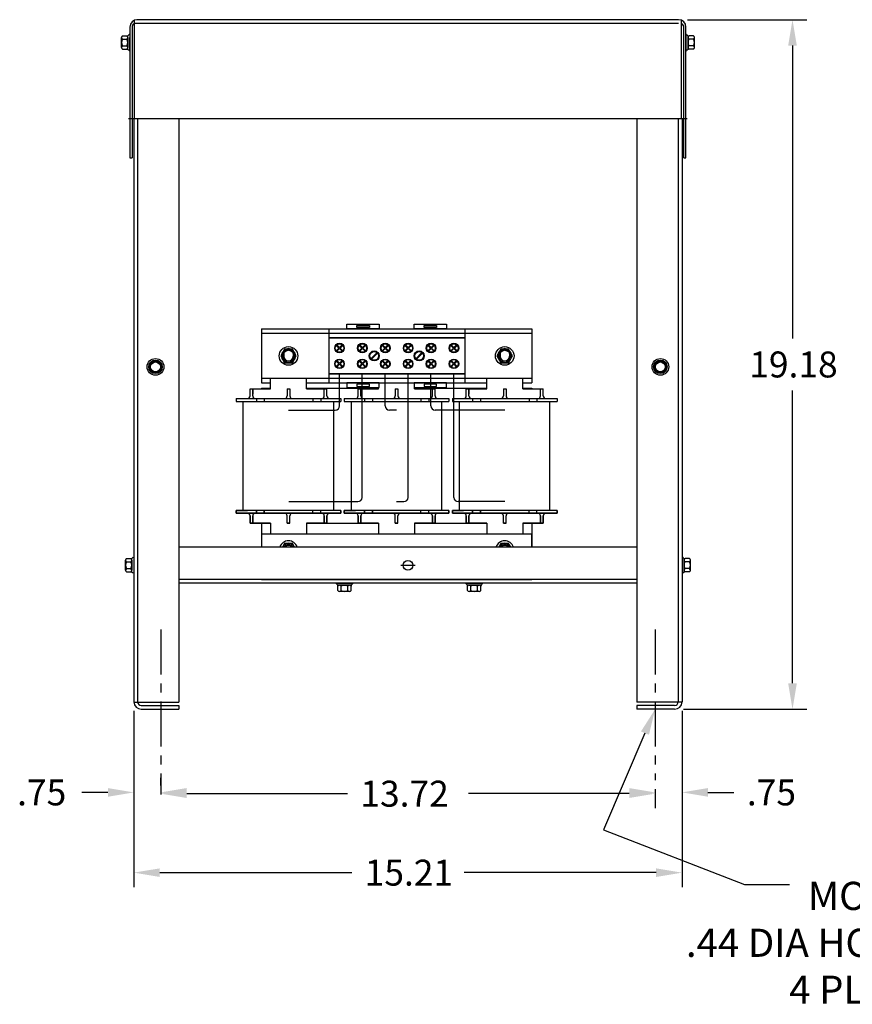
# Model space of a CAD drawing. Extents: x -23 to 78, y -4 to 48.
# Drawn here: x -23 to 0, y -4 to 24 of the extents above; entities that cross this region are included whole.
import ezdxf

# ---------------------------------------------------------------- set-up
doc = ezdxf.new("R2010")
doc.units = 0
doc.linetypes.add('CENTER', pattern=[2, 1.25, -0.25, 0.25, -0.25])
for name, color, linetype in [('BORDER', 7, 'CONTINUOUS'), ('CABINET', 7, 'CONTINUOUS'), ('REACTOR', 7, 'CONTINUOUS')]:
    doc.layers.add(name, color=color, linetype=linetype)

msp = doc.modelspace()

# ---------------------------------------------------------------- linework, layer by layer
at = {"layer": 'CABINET'}
for p, q in [((-20.011, 23.503), (-20.011, 20.77)), ((-4.907, 23.52), (-19.943, 23.52)), ((-4.823, 20.77), (-4.823, 23.502)), ((-20.131, 23.316), (-20.131, 19.69)), ((-20.073, 23.316), (-20.073, 19.69)), ((-4.907, 23.416), (-20.011, 23.416)), ((-4.762, 19.69), (-4.762, 23.316)), ((-4.703, 20.77), (-4.703, 23.316)), ((-4.703, 19.69), (-4.703, 23.316)), ((-4.823, 20.77), (-20.011, 20.77)), ((-4.907, 20.77), (-19.943, 20.77)), ((-20.131, 19.69), (-20.073, 19.69)), ((-4.762, 19.69), (-4.703, 19.69))]:
    msp.add_line(p, q, dxfattribs=at)
at = {"layer": 'CABINET', "color": 7}
for p, q in [((-4.657, 23.52), (-1.347, 23.52)), ((-20.365, 22.746), (-20.365, 23.025)), ((-20.34, 23.072), (-20.219, 23.072)), ((-20.34, 22.979), (-20.214, 22.979)), ((-20.189, 22.695), (-20.189, 23.076)), ((-20.189, 23.025), (-20.189, 22.746)), ((-20.131, 23.118), (-20.146, 23.118)), ((-20.131, 23.118), (-20.131, 22.654)), ((-20.131, 22.82), (-20.131, 23.022)), ((-4.703, 23.118), (-4.703, 22.654)), ((-4.703, 23.118), (-4.688, 23.118)), ((-4.646, 22.695), (-4.646, 23.076)), ((-4.646, 23.025), (-4.646, 22.746)), ((-4.495, 22.979), (-4.621, 22.979)), ((-4.495, 23.072), (-4.616, 23.072)), ((-4.47, 22.746), (-4.47, 23.025)), ((-20.34, 22.793), (-20.214, 22.793)), ((-20.34, 22.7), (-20.219, 22.7)), ((-20.131, 22.657), (-20.131, 22.82)), ((-4.495, 22.793), (-4.621, 22.793)), ((-4.495, 22.7), (-4.616, 22.7)), ((-1.747, 22.8), (-1.747, 14.673)), ((-20.131, 22.654), (-20.146, 22.654)), ((-4.703, 22.654), (-4.688, 22.654)), ((-4.666, 20.77), (-20.167, 20.77)), ((-20.021, 20.77), (-20.021, 4.59)), ((-19.917, 20.77), (-19.917, 4.59)), ((-18.771, 20.77), (-18.771, 4.584)), ((-6.063, 20.77), (-6.063, 4.584)), ((-4.917, 20.77), (-4.917, 4.59)), ((-4.813, 20.77), (-4.813, 4.59)), ((-19.514, 14.047), (-19.607, 13.886)), ((-19.328, 14.047), (-19.514, 14.047)), ((-19.235, 13.886), (-19.328, 14.047)), ((-5.506, 14.047), (-5.599, 13.886)), ((-5.32, 14.047), (-5.506, 14.047)), ((-5.227, 13.886), (-5.32, 14.047)), ((-19.607, 13.886), (-19.514, 13.724)), ((-19.514, 13.724), (-19.328, 13.724)), ((-19.328, 13.724), (-19.235, 13.886)), ((-5.599, 13.886), (-5.506, 13.724)), ((-5.506, 13.724), (-5.32, 13.724)), ((-5.32, 13.724), (-5.227, 13.886)), ((-1.747, 5.106), (-1.747, 13.233)), ((-6.063, 8.886), (-18.771, 8.886)), ((-20.254, 8.241), (-20.254, 8.52)), ((-20.229, 8.567), (-20.109, 8.567)), ((-20.229, 8.474), (-20.103, 8.474)), ((-20.078, 8.19), (-20.078, 8.571)), ((-20.078, 8.52), (-20.078, 8.241)), ((-20.021, 8.613), (-20.036, 8.613)), ((-20.021, 8.613), (-20.021, 8.149)), ((-4.813, 8.613), (-4.813, 8.149)), ((-4.813, 8.613), (-4.798, 8.613)), ((-4.755, 8.19), (-4.755, 8.571)), ((-4.755, 8.52), (-4.755, 8.241)), ((-4.604, 8.474), (-4.73, 8.474)), ((-4.604, 8.567), (-4.725, 8.567)), ((-4.579, 8.241), (-4.579, 8.52)), ((-20.229, 8.288), (-20.103, 8.288)), ((-12.617, 8.381), (-12.217, 8.381)), ((-4.604, 8.288), (-4.73, 8.288)), ((-20.229, 8.195), (-20.109, 8.195)), ((-20.021, 8.149), (-20.036, 8.149)), ((-6.063, 7.99), (-18.771, 7.99)), ((-4.813, 8.149), (-4.798, 8.149)), ((-4.604, 8.195), (-4.725, 8.195)), ((-6.063, 7.886), (-18.771, 7.886)), ((-14.409, 7.886), (-14.409, 7.871)), ((-14.409, 7.886), (-13.946, 7.886)), ((-13.987, 7.828), (-14.368, 7.828)), ((-14.364, 7.677), (-14.364, 7.798)), ((-14.317, 7.828), (-14.038, 7.828)), ((-14.038, 7.652), (-14.317, 7.652)), ((-14.271, 7.677), (-14.271, 7.803)), ((-14.084, 7.677), (-14.084, 7.803)), ((-13.991, 7.677), (-13.991, 7.798)), ((-13.946, 7.886), (-13.946, 7.871)), ((-10.809, 7.886), (-10.346, 7.886)), ((-10.809, 7.886), (-10.809, 7.871)), ((-10.387, 7.828), (-10.768, 7.828)), ((-10.764, 7.677), (-10.764, 7.798)), ((-10.717, 7.828), (-10.438, 7.828)), ((-10.438, 7.652), (-10.717, 7.652)), ((-10.671, 7.677), (-10.671, 7.803)), ((-10.484, 7.677), (-10.484, 7.803)), ((-10.391, 7.677), (-10.391, 7.798)), ((-10.346, 7.886), (-10.346, 7.871)), ((-20.021, 4.584), (-18.771, 4.584)), ((-19.817, 4.49), (-18.771, 4.49)), ((-19.817, 4.386), (-18.771, 4.386)), ((-18.771, 4.49), (-18.771, 4.386)), ((-4.813, 4.584), (-6.063, 4.584)), ((-5.017, 4.49), (-6.063, 4.49)), ((-6.063, 4.49), (-6.063, 4.386)), ((-5.017, 4.386), (-6.063, 4.386)), ((-4.767, 4.386), (-1.347, 4.386)), ((-20.021, 4.34), (-20.021, -0.549)), ((-4.813, 4.34), (-4.813, -0.549)), ((-20.021, 4.09), (-20.021, 1.678)), ((-4.813, 4.09), (-4.813, 1.678)), ((-5.84, 3.723), (-6.987, 1.035)), ((-19.276, 2.271), (-19.276, 2.478)), ((-19.276, 2.271), (-19.276, 2.443)), ((-20.741, 2.078), (-21.461, 2.078)), ((-18.556, 2.043), (-14.097, 2.043)), ((-6.278, 2.043), (-10.737, 2.043)), ((-5.558, 2.167), (-5.558, 1.678)), ((-5.558, 2.167), (-5.558, 1.643)), ((-4.093, 2.078), (-3.373, 2.078)), ((-6.987, 1.035), (-3.082, -0.474)), ((-19.301, -0.149), (-13.977, -0.149)), ((-5.533, -0.149), (-10.857, -0.149)), ((-3.082, -0.474), (-1.832, -0.474))]:
    msp.add_line(p, q, dxfattribs=at)
at = {"layer": 'CABINET', "color": 7, "linetype": 'CENTER'}
for p, q in [((-19.276, 6.603), (-19.276, 2.021)), ((-5.558, 6.603), (-5.558, 2.417))]:
    msp.add_line(p, q, dxfattribs=at)
at = {"layer": 'CABINET', "color": 7}
for centre, radius in [((-19.421, 13.886), 0.232), ((-19.421, 13.886), 0.188), ((-19.421, 13.886), 0.161), ((-19.421, 13.886), 0.136), ((-5.413, 13.886), 0.232), ((-5.413, 13.886), 0.188), ((-5.413, 13.886), 0.161), ((-5.413, 13.886), 0.136), ((-12.417, 8.381), 0.136)]:
    msp.add_circle(centre, radius, dxfattribs=at)
at = {"layer": 'CABINET'}
for centre, radius, start, end in [((-19.927, 23.316), 0.204, 90, 180), ((-4.907, 23.316), 0.204, 0, 90), ((-19.973, 23.316), 0.1, 112.1029, 180), ((-4.862, 23.316), 0.1, 0, 66.8459)]:
    msp.add_arc(centre, radius, start, end, dxfattribs=at)
at = {"layer": 'CABINET', "color": 7}
for centre, radius, start, end in [((-20.309, 23.025), 0.0559, 123.6264, 236.3736), ((-20.179, 22.886), 0.186, 150, 210), ((-20.219, 23.152), 0.0806, 270, 334.4573), ((-20.245, 23.025), 0.0559, 303.6264, 56.3736), ((-20.375, 22.886), 0.186, 330, 30), ((-4.616, 23.152), 0.0806, 205.5427, 270), ((-4.59, 23.025), 0.0559, 123.6264, 236.3736), ((-4.46, 22.886), 0.186, 150, 210), ((-4.526, 23.025), 0.0559, 303.6264, 56.3736), ((-4.656, 22.886), 0.186, 330, 30), ((-20.309, 22.746), 0.0559, 123.6264, 236.3736), ((-20.219, 22.619), 0.0806, 25.5427, 90), ((-20.245, 22.746), 0.0559, 303.6264, 56.3736), ((-4.616, 22.619), 0.0806, 90, 154.4573), ((-4.59, 22.746), 0.0559, 123.6264, 236.3736), ((-4.526, 22.746), 0.0559, 303.6264, 56.3736), ((-20.198, 8.52), 0.0559, 123.6264, 236.3736), ((-20.068, 8.381), 0.186, 150, 210), ((-20.109, 8.647), 0.0806, 270, 334.4573), ((-20.134, 8.52), 0.0559, 303.6264, 56.3736), ((-20.264, 8.381), 0.186, 330, 30), ((-4.725, 8.647), 0.0806, 205.5427, 270), ((-4.7, 8.52), 0.0559, 123.6264, 236.3736), ((-4.569, 8.381), 0.186, 150, 210), ((-4.635, 8.52), 0.0559, 303.6264, 56.3736), ((-4.766, 8.381), 0.186, 330, 30), ((-20.198, 8.241), 0.0559, 123.6264, 236.3736), ((-20.134, 8.241), 0.0559, 303.6264, 56.3736), ((-4.7, 8.241), 0.0559, 123.6264, 236.3736), ((-4.635, 8.241), 0.0559, 303.6264, 56.3736), ((-20.109, 8.114), 0.0806, 25.5427, 90), ((-4.725, 8.114), 0.0806, 90, 154.4573), ((-14.444, 7.798), 0.0806, 0, 64.4573), ((-14.317, 7.772), 0.0559, 33.6264, 146.3736), ((-14.317, 7.708), 0.0559, 213.6264, 326.3736), ((-14.177, 7.642), 0.186, 60, 120), ((-14.177, 7.838), 0.186, 240, 300), ((-14.038, 7.772), 0.0559, 33.6264, 146.3736), ((-14.038, 7.708), 0.0559, 213.6264, 326.3736), ((-13.911, 7.798), 0.0806, 115.5427, 180), ((-10.844, 7.798), 0.0806, 0, 64.4573), ((-10.717, 7.772), 0.0559, 33.6264, 146.3736), ((-10.717, 7.708), 0.0559, 213.6264, 326.3736), ((-10.577, 7.642), 0.186, 60, 120), ((-10.577, 7.838), 0.186, 240, 300), ((-10.438, 7.772), 0.0559, 33.6264, 146.3736), ((-10.438, 7.708), 0.0559, 213.6264, 326.3736), ((-10.311, 7.798), 0.0806, 115.5427, 180), ((-19.817, 4.59), 0.204, 180, 270), ((-19.817, 4.59), 0.1, 180, 270), ((-5.017, 4.59), 0.204, 270, 0), ((-5.017, 4.59), 0.1, 270, 0)]:
    msp.add_arc(centre, radius, start, end, dxfattribs=at)
for points in [[(-1.867, 22.8), (-1.627, 22.8), (-1.747, 23.52)], [(-1.867, 5.106), (-1.627, 5.106), (-1.747, 4.386)], [(-5.951, 3.77), (-5.558, 4.386), (-5.73, 3.676)], [(-20.741, 2.198), (-20.741, 1.958), (-20.021, 2.078)], [(-18.556, 2.198), (-18.556, 1.958), (-19.276, 2.078)], [(-6.278, 2.198), (-6.278, 1.958), (-5.558, 2.078)], [(-4.093, 2.198), (-4.093, 1.958), (-4.813, 2.078)], [(-18.556, 2.163), (-18.556, 1.923), (-19.276, 2.043)], [(-6.278, 2.163), (-6.278, 1.923), (-5.558, 2.043)], [(-19.301, -0.029), (-19.301, -0.269), (-20.021, -0.149)], [(-5.533, -0.029), (-5.533, -0.269), (-4.813, -0.149)]]:
    msp.add_solid(points, dxfattribs=at)
at = {"layer": 'REACTOR'}
for p, q in [((-14.109, 14.94), (-14.109, 15.068)), ((-14.109, 15.068), (-13.211, 15.068)), ((-13.831, 14.975), (-13.831, 15.033)), ((-13.831, 15.033), (-13.488, 15.033)), ((-13.488, 15.033), (-13.488, 14.975)), ((-13.211, 15.068), (-13.211, 14.94)), ((-12.246, 14.94), (-12.246, 15.068)), ((-12.246, 15.068), (-11.348, 15.068)), ((-11.968, 14.975), (-11.968, 15.033)), ((-11.968, 15.033), (-11.626, 15.033)), ((-11.626, 15.033), (-11.626, 14.975)), ((-11.348, 15.068), (-11.348, 14.94)), ((-16.481, 14.94), (-16.481, 13.44)), ((-16.481, 14.94), (-8.981, 14.94)), ((-8.981, 14.815), (-16.481, 14.815)), ((-16.481, 14.815), (-16.481, 13.565)), ((-14.616, 14.94), (-14.616, 13.44)), ((-14.616, 14.94), (-10.841, 14.94)), ((-13.211, 14.94), (-14.109, 14.94)), ((-13.488, 14.975), (-13.831, 14.975)), ((-11.348, 14.94), (-12.246, 14.94)), ((-11.626, 14.975), (-11.968, 14.975)), ((-10.841, 14.94), (-10.841, 13.44)), ((-8.981, 14.94), (-8.981, 13.44)), ((-8.981, 14.815), (-8.981, 13.565)), ((-10.841, 14.69), (-14.616, 14.69)), ((-14.616, 14.69), (-10.841, 14.69)), ((-14.616, 14.69), (-14.616, 13.69)), ((-14.33, 14.409), (-14.405, 14.484)), ((-14.316, 14.423), (-14.391, 14.498)), ((-14.316, 14.423), (-14.241, 14.498)), ((-14.302, 14.409), (-14.226, 14.484)), ((-13.695, 14.409), (-13.77, 14.484)), ((-13.681, 14.423), (-13.756, 14.498)), ((-13.681, 14.423), (-13.606, 14.498)), ((-13.667, 14.409), (-13.591, 14.484)), ((-13.06, 14.409), (-13.135, 14.484)), ((-13.046, 14.423), (-13.121, 14.498)), ((-13.046, 14.423), (-12.971, 14.498)), ((-13.032, 14.409), (-12.956, 14.484)), ((-12.425, 14.409), (-12.5, 14.484)), ((-12.411, 14.423), (-12.486, 14.498)), ((-12.411, 14.423), (-12.336, 14.498)), ((-12.397, 14.409), (-12.321, 14.484)), ((-11.79, 14.409), (-11.865, 14.484)), ((-11.776, 14.423), (-11.851, 14.498)), ((-11.776, 14.423), (-11.701, 14.498)), ((-11.762, 14.409), (-11.686, 14.484)), ((-11.155, 14.409), (-11.23, 14.484)), ((-11.141, 14.423), (-11.216, 14.498)), ((-11.141, 14.423), (-11.066, 14.498)), ((-11.127, 14.409), (-11.051, 14.484)), ((-10.841, 14.69), (-10.841, 13.69)), ((-15.839, 14.377), (-15.947, 14.19)), ((-15.862, 14.261), (-15.862, 14.181)), ((-15.623, 14.377), (-15.839, 14.377)), ((-15.514, 14.19), (-15.623, 14.377)), ((-15.6, 14.261), (-15.6, 14.181)), ((-14.405, 14.333), (-14.33, 14.409)), ((-14.391, 14.319), (-14.316, 14.395)), ((-14.241, 14.319), (-14.316, 14.395)), ((-14.226, 14.333), (-14.302, 14.409)), ((-13.77, 14.333), (-13.695, 14.409)), ((-13.756, 14.319), (-13.681, 14.395)), ((-13.606, 14.319), (-13.681, 14.395)), ((-13.591, 14.333), (-13.667, 14.409)), ((-13.443, 14.111), (-13.273, 14.282)), ((-13.429, 14.097), (-13.259, 14.268)), ((-13.135, 14.333), (-13.06, 14.409)), ((-13.121, 14.319), (-13.046, 14.395)), ((-12.971, 14.319), (-13.046, 14.395)), ((-12.956, 14.333), (-13.032, 14.409)), ((-12.5, 14.333), (-12.425, 14.409)), ((-12.486, 14.319), (-12.411, 14.395)), ((-12.336, 14.319), (-12.411, 14.395)), ((-12.321, 14.333), (-12.397, 14.409)), ((-12.198, 14.112), (-12.028, 14.282)), ((-12.184, 14.097), (-12.013, 14.268)), ((-11.865, 14.333), (-11.79, 14.409)), ((-11.851, 14.319), (-11.776, 14.395)), ((-11.701, 14.319), (-11.776, 14.395)), ((-11.686, 14.333), (-11.762, 14.409)), ((-11.23, 14.333), (-11.155, 14.409)), ((-11.216, 14.319), (-11.141, 14.395)), ((-11.066, 14.319), (-11.141, 14.395)), ((-11.051, 14.333), (-11.127, 14.409)), ((-9.839, 14.377), (-9.947, 14.19)), ((-9.862, 14.261), (-9.862, 14.181)), ((-9.623, 14.377), (-9.839, 14.377)), ((-9.514, 14.19), (-9.623, 14.377)), ((-9.6, 14.261), (-9.6, 14.181)), ((-15.947, 14.19), (-15.839, 14.002)), ((-15.839, 14.002), (-15.623, 14.002)), ((-15.623, 14.002), (-15.514, 14.19)), ((-14.33, 13.971), (-14.405, 14.046)), ((-14.405, 13.895), (-14.33, 13.971)), ((-14.316, 13.985), (-14.391, 14.06)), ((-14.391, 13.881), (-14.316, 13.957)), ((-14.316, 13.985), (-14.241, 14.06)), ((-14.241, 13.881), (-14.316, 13.957)), ((-14.302, 13.971), (-14.226, 14.046)), ((-14.226, 13.895), (-14.302, 13.971)), ((-13.695, 13.971), (-13.77, 14.046)), ((-13.77, 13.895), (-13.695, 13.971)), ((-13.681, 13.985), (-13.756, 14.06)), ((-13.756, 13.881), (-13.681, 13.957)), ((-13.681, 13.985), (-13.606, 14.06)), ((-13.606, 13.881), (-13.681, 13.957)), ((-13.667, 13.971), (-13.591, 14.046)), ((-13.591, 13.895), (-13.667, 13.971)), ((-13.06, 13.971), (-13.135, 14.046)), ((-13.135, 13.895), (-13.06, 13.971)), ((-13.046, 13.985), (-13.121, 14.06)), ((-13.121, 13.881), (-13.046, 13.957)), ((-13.046, 13.985), (-12.971, 14.06)), ((-12.971, 13.881), (-13.046, 13.957)), ((-13.032, 13.971), (-12.956, 14.046)), ((-12.956, 13.895), (-13.032, 13.971)), ((-12.425, 13.971), (-12.5, 14.046)), ((-12.5, 13.895), (-12.425, 13.971)), ((-12.411, 13.985), (-12.486, 14.06)), ((-12.486, 13.881), (-12.411, 13.957)), ((-12.411, 13.985), (-12.336, 14.06)), ((-12.336, 13.881), (-12.411, 13.957)), ((-12.397, 13.971), (-12.321, 14.046)), ((-12.321, 13.895), (-12.397, 13.971)), ((-11.79, 13.971), (-11.865, 14.046)), ((-11.865, 13.895), (-11.79, 13.971)), ((-11.776, 13.985), (-11.851, 14.06)), ((-11.851, 13.881), (-11.776, 13.957)), ((-11.776, 13.985), (-11.701, 14.06)), ((-11.701, 13.881), (-11.776, 13.957)), ((-11.762, 13.971), (-11.686, 14.046)), ((-11.686, 13.895), (-11.762, 13.971)), ((-11.155, 13.971), (-11.23, 14.046)), ((-11.23, 13.895), (-11.155, 13.971)), ((-11.141, 13.985), (-11.216, 14.06)), ((-11.216, 13.881), (-11.141, 13.957)), ((-11.141, 13.985), (-11.066, 14.06)), ((-11.066, 13.881), (-11.141, 13.957)), ((-11.127, 13.971), (-11.051, 14.046)), ((-11.051, 13.895), (-11.127, 13.971)), ((-9.947, 14.19), (-9.839, 14.002)), ((-9.839, 14.002), (-9.623, 14.002)), ((-9.623, 14.002), (-9.514, 14.19)), ((-10.841, 13.69), (-14.616, 13.69)), ((-14.616, 13.69), (-10.841, 13.69)), ((-14.45, 13.69), (-14.246, 13.69)), ((-14.313, 12.805), (-14.313, 13.688)), ((-13.826, 13.69), (-13.622, 13.69)), ((-13.685, 10.266), (-13.685, 13.688)), ((-13.047, 12.805), (-13.047, 13.688)), ((-12.411, 10.266), (-12.411, 13.688)), ((-11.95, 13.69), (-11.746, 13.69)), ((-11.778, 12.805), (-11.778, 13.688)), ((-11.326, 13.69), (-11.122, 13.69)), ((-11.144, 10.266), (-11.144, 13.688)), ((-8.981, 13.565), (-16.481, 13.565)), ((-16.481, 13.44), (-16.231, 13.44)), ((-16.231, 13.28), (-16.231, 13.565)), ((-15.231, 13.28), (-15.231, 13.565)), ((-15.231, 13.44), (-13.231, 13.44)), ((-14.616, 13.44), (-10.841, 13.44)), ((-14.109, 13.44), (-14.109, 13.311)), ((-13.211, 13.44), (-14.109, 13.44)), ((-13.831, 13.405), (-13.831, 13.346)), ((-13.488, 13.405), (-13.831, 13.405)), ((-13.488, 13.346), (-13.488, 13.405)), ((-13.231, 13.44), (-12.231, 13.44)), ((-13.211, 13.311), (-13.211, 13.44)), ((-12.246, 13.44), (-12.246, 13.311)), ((-11.348, 13.44), (-12.246, 13.44)), ((-12.231, 13.44), (-10.231, 13.44)), ((-11.968, 13.405), (-11.968, 13.346)), ((-11.626, 13.405), (-11.968, 13.405)), ((-11.626, 13.346), (-11.626, 13.405)), ((-11.348, 13.311), (-11.348, 13.44)), ((-10.231, 13.28), (-10.231, 13.565)), ((-9.231, 13.28), (-9.231, 13.565)), ((-9.231, 13.44), (-8.981, 13.44)), ((-16.798, 13.08), (-16.798, 13.28)), ((-16.798, 13.08), (-16.798, 13.28)), ((-16.798, 13.28), (-16.231, 13.28)), ((-16.723, 13.08), (-16.723, 13.28)), ((-16.723, 13.08), (-16.723, 13.28)), ((-16.723, 13.28), (-16.723, 13.13)), ((-16.481, 13.3), (-16.231, 13.3)), ((-16.481, 13.3), (-16.481, 13.28)), ((-15.768, 13.28), (-15.768, 13.08)), ((-15.768, 13.28), (-15.693, 13.28)), ((-15.693, 13.28), (-15.693, 13.08)), ((-15.231, 13.3), (-13.231, 13.3)), ((-15.231, 13.28), (-14.663, 13.28)), ((-14.981, 13.3), (-14.981, 13.28)), ((-14.738, 13.08), (-14.738, 13.28)), ((-14.663, 13.08), (-14.663, 13.28)), ((-14.109, 13.311), (-13.211, 13.311)), ((-13.831, 13.346), (-13.488, 13.346)), ((-13.798, 13.08), (-13.798, 13.28)), ((-13.798, 13.08), (-13.798, 13.28)), ((-13.798, 13.28), (-13.231, 13.28)), ((-13.723, 13.08), (-13.723, 13.28)), ((-13.723, 13.08), (-13.723, 13.28)), ((-13.723, 13.28), (-13.723, 13.13)), ((-13.481, 13.3), (-13.481, 13.28)), ((-13.231, 13.28), (-13.231, 13.311)), ((-12.768, 13.28), (-12.768, 13.08)), ((-12.768, 13.28), (-12.693, 13.28)), ((-12.693, 13.28), (-12.693, 13.08)), ((-12.246, 13.311), (-11.348, 13.311)), ((-12.231, 13.28), (-12.231, 13.311)), ((-12.231, 13.3), (-10.231, 13.3)), ((-12.231, 13.28), (-11.663, 13.28)), ((-11.981, 13.3), (-11.981, 13.28)), ((-11.968, 13.346), (-11.626, 13.346)), ((-11.738, 13.08), (-11.738, 13.28)), ((-11.663, 13.08), (-11.663, 13.28)), ((-10.798, 13.08), (-10.798, 13.28)), ((-10.798, 13.08), (-10.798, 13.28)), ((-10.798, 13.28), (-10.231, 13.28)), ((-10.723, 13.08), (-10.723, 13.28)), ((-10.723, 13.08), (-10.723, 13.28)), ((-10.723, 13.28), (-10.723, 13.13)), ((-10.481, 13.3), (-10.481, 13.28)), ((-9.768, 13.28), (-9.768, 13.08)), ((-9.768, 13.28), (-9.693, 13.28)), ((-9.693, 13.28), (-9.693, 13.08)), ((-9.231, 13.3), (-8.981, 13.3)), ((-9.231, 13.28), (-8.663, 13.28)), ((-8.981, 13.3), (-8.981, 13.28)), ((-8.738, 13.08), (-8.738, 13.28)), ((-8.663, 13.08), (-8.663, 13.28)), ((-17.183, 13.005), (-16.873, 13.005)), ((-17.183, 13.005), (-15.843, 13.005)), ((-17.183, 13.005), (-17.183, 12.93)), ((-17.183, 12.93), (-14.278, 12.93)), ((-16.986, 9.9), (-16.986, 12.93)), ((-16.648, 13.005), (-14.813, 13.005)), ((-16.623, 13.005), (-16.623, 12.93)), ((-16.403, 13.005), (-16.403, 12.93)), ((-15.618, 13.005), (-14.278, 13.005)), ((-15.606, 13.005), (-14.813, 13.005)), ((-15.058, 13.005), (-15.058, 12.93)), ((-14.838, 13.005), (-14.838, 12.93)), ((-14.588, 12.93), (-14.278, 12.93)), ((-14.476, 9.9), (-14.476, 12.93)), ((-14.278, 13.005), (-14.278, 12.93)), ((-14.183, 13.005), (-12.843, 13.005)), ((-14.183, 13.005), (-13.873, 13.005)), ((-14.183, 13.005), (-14.183, 12.93)), ((-14.183, 12.93), (-11.278, 12.93)), ((-13.986, 9.9), (-13.986, 12.93)), ((-13.648, 13.005), (-11.813, 13.005)), ((-13.623, 13.005), (-13.623, 12.93)), ((-13.403, 13.005), (-13.403, 12.93)), ((-12.618, 13.005), (-11.278, 13.005)), ((-12.606, 13.005), (-11.813, 13.005)), ((-12.058, 13.005), (-12.058, 12.93)), ((-11.838, 13.005), (-11.838, 12.93)), ((-11.588, 12.93), (-11.278, 12.93)), ((-11.476, 9.9), (-11.476, 12.93)), ((-11.278, 13.005), (-11.278, 12.93)), ((-11.183, 13.005), (-9.843, 13.005)), ((-11.183, 13.005), (-10.873, 13.005)), ((-11.183, 13.005), (-11.183, 12.93)), ((-11.183, 12.93), (-8.278, 12.93)), ((-10.986, 9.9), (-10.986, 12.93)), ((-10.648, 13.005), (-8.813, 13.005)), ((-10.623, 13.005), (-10.623, 12.93)), ((-10.403, 13.005), (-10.403, 12.93)), ((-9.618, 13.005), (-8.278, 13.005)), ((-9.606, 13.005), (-8.813, 13.005)), ((-9.058, 13.005), (-9.058, 12.93)), ((-8.838, 13.005), (-8.838, 12.93)), ((-8.588, 12.93), (-8.278, 12.93)), ((-8.476, 9.9), (-8.476, 12.93)), ((-8.278, 13.005), (-8.278, 12.93)), ((-15.731, 12.685), (-14.433, 12.685)), ((-12.731, 12.685), (-12.927, 12.685)), ((-9.726, 12.685), (-11.658, 12.685)), ((-15.726, 10.146), (-13.805, 10.146)), ((-12.731, 10.146), (-12.531, 10.146)), ((-9.727, 10.146), (-11.024, 10.146)), ((-14.278, 9.9), (-17.183, 9.9)), ((-17.183, 9.9), (-16.873, 9.9)), ((-17.183, 9.9), (-17.183, 9.825)), ((-17.183, 9.825), (-17.183, 9.9)), ((-16.623, 9.9), (-16.623, 9.825)), ((-16.623, 9.825), (-16.623, 9.9)), ((-16.403, 9.9), (-16.403, 9.825)), ((-16.403, 9.825), (-16.403, 9.9)), ((-15.058, 9.825), (-15.058, 9.9)), ((-14.838, 9.825), (-14.838, 9.9)), ((-14.278, 9.9), (-14.278, 9.825)), ((-14.278, 9.825), (-14.278, 9.9)), ((-11.278, 9.9), (-14.183, 9.9)), ((-14.183, 9.9), (-13.873, 9.9)), ((-14.183, 9.9), (-14.183, 9.825)), ((-14.183, 9.825), (-14.183, 9.9)), ((-13.623, 9.9), (-13.623, 9.825)), ((-13.623, 9.825), (-13.623, 9.9)), ((-13.403, 9.9), (-13.403, 9.825)), ((-13.403, 9.825), (-13.403, 9.9)), ((-12.058, 9.825), (-12.058, 9.9)), ((-11.838, 9.825), (-11.838, 9.9)), ((-11.278, 9.9), (-11.278, 9.825)), ((-11.278, 9.825), (-11.278, 9.9)), ((-8.278, 9.9), (-11.183, 9.9)), ((-11.183, 9.9), (-10.873, 9.9)), ((-11.183, 9.9), (-11.183, 9.825)), ((-11.183, 9.825), (-11.183, 9.9)), ((-10.623, 9.9), (-10.623, 9.825)), ((-10.623, 9.825), (-10.623, 9.9)), ((-10.403, 9.9), (-10.403, 9.825)), ((-10.403, 9.825), (-10.403, 9.9)), ((-9.058, 9.825), (-9.058, 9.9)), ((-8.838, 9.825), (-8.838, 9.9)), ((-8.278, 9.9), (-8.278, 9.825)), ((-8.278, 9.825), (-8.278, 9.9)), ((-17.183, 9.825), (-14.278, 9.825)), ((-15.843, 9.825), (-17.183, 9.825)), ((-16.798, 9.55), (-16.798, 9.75)), ((-16.798, 9.75), (-16.798, 9.55)), ((-16.723, 9.55), (-16.723, 9.75)), ((-16.723, 9.75), (-16.723, 9.55)), ((-16.723, 9.7), (-16.723, 9.55)), ((-15.856, 9.825), (-16.648, 9.825)), ((-14.813, 9.825), (-16.648, 9.825)), ((-15.768, 9.55), (-15.768, 9.75)), ((-15.693, 9.55), (-15.693, 9.75)), ((-14.278, 9.825), (-15.618, 9.825)), ((-14.738, 9.55), (-14.738, 9.75)), ((-14.738, 9.75), (-14.738, 9.55)), ((-14.738, 9.75), (-14.738, 9.55)), ((-14.738, 9.7), (-14.738, 9.55)), ((-14.738, 9.55), (-14.738, 9.7)), ((-14.663, 9.55), (-14.663, 9.75)), ((-14.663, 9.75), (-14.663, 9.55)), ((-14.663, 9.75), (-14.663, 9.55)), ((-14.278, 9.825), (-14.588, 9.825)), ((-14.183, 9.825), (-11.278, 9.825)), ((-12.843, 9.825), (-14.183, 9.825)), ((-13.798, 9.55), (-13.798, 9.75)), ((-13.798, 9.75), (-13.798, 9.55)), ((-13.723, 9.55), (-13.723, 9.75)), ((-13.723, 9.75), (-13.723, 9.55)), ((-13.723, 9.7), (-13.723, 9.55)), ((-11.813, 9.825), (-13.648, 9.825)), ((-12.856, 9.825), (-13.648, 9.825)), ((-12.768, 9.55), (-12.768, 9.75)), ((-12.693, 9.55), (-12.693, 9.75)), ((-11.278, 9.825), (-12.618, 9.825)), ((-11.738, 9.55), (-11.738, 9.75)), ((-11.738, 9.75), (-11.738, 9.55)), ((-11.738, 9.75), (-11.738, 9.55)), ((-11.738, 9.7), (-11.738, 9.55)), ((-11.738, 9.55), (-11.738, 9.7)), ((-11.663, 9.55), (-11.663, 9.75)), ((-11.663, 9.75), (-11.663, 9.55)), ((-11.663, 9.75), (-11.663, 9.55)), ((-11.278, 9.825), (-11.588, 9.825)), ((-9.843, 9.825), (-11.183, 9.825)), ((-11.183, 9.825), (-8.278, 9.825)), ((-10.798, 9.55), (-10.798, 9.75)), ((-10.798, 9.75), (-10.798, 9.55)), ((-10.723, 9.55), (-10.723, 9.75)), ((-10.723, 9.75), (-10.723, 9.55)), ((-10.723, 9.7), (-10.723, 9.55)), ((-9.856, 9.825), (-10.648, 9.825)), ((-8.813, 9.825), (-10.648, 9.825)), ((-9.768, 9.55), (-9.768, 9.75)), ((-9.693, 9.55), (-9.693, 9.75)), ((-8.278, 9.825), (-9.618, 9.825)), ((-8.738, 9.55), (-8.738, 9.75)), ((-8.738, 9.75), (-8.738, 9.55)), ((-8.738, 9.75), (-8.738, 9.55)), ((-8.738, 9.7), (-8.738, 9.55)), ((-8.738, 9.55), (-8.738, 9.7)), ((-8.663, 9.55), (-8.663, 9.75)), ((-8.663, 9.75), (-8.663, 9.55)), ((-8.663, 9.75), (-8.663, 9.55)), ((-8.278, 9.825), (-8.588, 9.825)), ((-16.798, 9.55), (-16.231, 9.55)), ((-16.231, 9.55), (-16.798, 9.55)), ((-16.481, 9.55), (-16.481, 8.886)), ((-16.231, 9.55), (-16.231, 9.24)), ((-15.693, 9.55), (-15.768, 9.55)), ((-15.768, 9.55), (-15.693, 9.55)), ((-14.663, 9.55), (-15.231, 9.55)), ((-15.231, 9.55), (-14.663, 9.55)), ((-15.231, 9.55), (-15.231, 9.24)), ((-14.981, 9.55), (-13.481, 9.55)), ((-13.798, 9.55), (-13.231, 9.55)), ((-13.231, 9.55), (-13.798, 9.55)), ((-13.231, 9.55), (-13.231, 9.24)), ((-12.693, 9.55), (-12.768, 9.55)), ((-12.768, 9.55), (-12.693, 9.55)), ((-11.663, 9.55), (-12.231, 9.55)), ((-12.231, 9.55), (-11.663, 9.55)), ((-12.231, 9.55), (-12.231, 9.24)), ((-11.981, 9.55), (-10.481, 9.55)), ((-10.798, 9.55), (-10.231, 9.55)), ((-10.231, 9.55), (-10.798, 9.55)), ((-10.231, 9.55), (-10.231, 9.24)), ((-9.693, 9.55), (-9.768, 9.55)), ((-9.768, 9.55), (-9.693, 9.55)), ((-8.663, 9.55), (-9.231, 9.55)), ((-9.231, 9.55), (-8.663, 9.55)), ((-9.231, 9.55), (-9.231, 9.24)), ((-8.981, 9.55), (-8.981, 8.886)), ((-8.981, 9.24), (-16.481, 9.24)), ((-16.481, 9.24), (-16.481, 8.886)), ((-8.981, 8.886), (-8.981, 9.24)), ((-15.839, 8.987), (-15.898, 8.886)), ((-15.623, 8.987), (-15.839, 8.987)), ((-15.564, 8.886), (-15.623, 8.987)), ((-9.839, 8.987), (-9.898, 8.886)), ((-9.623, 8.987), (-9.839, 8.987)), ((-9.564, 8.886), (-9.623, 8.987)), ((-16.481, 7.99), (-8.981, 7.99))]:
    msp.add_line(p, q, dxfattribs=at)
for centre, radius in [((-14.316, 14.409), 0.133), ((-14.316, 14.409), 0.117), ((-13.681, 14.409), 0.133), ((-13.681, 14.409), 0.117), ((-13.046, 14.409), 0.133), ((-13.046, 14.409), 0.117), ((-12.411, 14.409), 0.133), ((-12.411, 14.409), 0.117), ((-11.776, 14.409), 0.133), ((-11.776, 14.409), 0.117), ((-11.141, 14.409), 0.133), ((-11.141, 14.409), 0.117), ((-15.731, 14.19), 0.258), ((-15.731, 14.19), 0.188), ((-15.731, 14.19), 0.156), ((-13.351, 14.19), 0.14), ((-13.351, 14.19), 0.121), ((-12.106, 14.19), 0.14), ((-12.106, 14.19), 0.121), ((-9.731, 14.19), 0.258), ((-9.731, 14.19), 0.188), ((-9.731, 14.19), 0.156), ((-14.316, 13.971), 0.133), ((-14.316, 13.971), 0.117), ((-13.681, 13.971), 0.133), ((-13.681, 13.971), 0.117), ((-13.046, 13.971), 0.133), ((-13.046, 13.971), 0.117), ((-12.411, 13.971), 0.133), ((-12.411, 13.971), 0.117), ((-11.776, 13.971), 0.133), ((-11.776, 13.971), 0.117), ((-11.141, 13.971), 0.133), ((-11.141, 13.971), 0.117)]:
    msp.add_circle(centre, radius, dxfattribs=at)
for centre, radius, start, end in [((-15.731, 14.261), 0.131, 0, 180), ((-9.731, 14.261), 0.131, 0, 180), ((-15.731, 14.181), 0.131, 180, 0), ((-9.731, 14.181), 0.131, 180, 0), ((-16.873, 13.08), 0.075, 270, 0), ((-16.648, 13.08), 0.075, 180, 270), ((-15.843, 13.08), 0.075, 270, 0), ((-15.618, 13.08), 0.075, 180, 270), ((-14.813, 13.08), 0.075, 270, 0), ((-14.588, 13.08), 0.075, 180, 270), ((-13.873, 13.08), 0.075, 270, 0), ((-13.648, 13.08), 0.075, 180, 270), ((-12.843, 13.08), 0.075, 270, 0), ((-12.618, 13.08), 0.075, 180, 270), ((-11.813, 13.08), 0.075, 270, 0), ((-11.588, 13.08), 0.075, 180, 270), ((-10.873, 13.08), 0.075, 270, 0), ((-10.648, 13.08), 0.075, 180, 270), ((-9.843, 13.08), 0.075, 270, 0), ((-9.618, 13.08), 0.075, 180, 270), ((-8.813, 13.08), 0.075, 270, 0), ((-8.588, 13.08), 0.075, 180, 270), ((-14.433, 12.805), 0.12, 270, 0), ((-12.927, 12.805), 0.12, 180, 270), ((-11.658, 12.805), 0.12, 180, 270), ((-13.805, 10.266), 0.12, 270, 0), ((-12.531, 10.266), 0.12, 270, 360), ((-11.024, 10.266), 0.12, 180, 270), ((-16.873, 9.75), 0.075, 0, 90), ((-16.648, 9.75), 0.075, 90, 180), ((-15.843, 9.75), 0.075, 0, 90), ((-15.618, 9.75), 0.075, 90, 180), ((-14.813, 9.75), 0.075, 0, 90), ((-14.588, 9.75), 0.075, 90, 180), ((-13.873, 9.75), 0.075, 0, 90), ((-13.648, 9.75), 0.075, 90, 180), ((-12.843, 9.75), 0.075, 0, 90), ((-12.618, 9.75), 0.075, 90, 180), ((-11.813, 9.75), 0.075, 0, 90), ((-11.588, 9.75), 0.075, 90, 180), ((-10.873, 9.75), 0.075, 0, 90), ((-10.648, 9.75), 0.075, 90, 180), ((-9.843, 9.75), 0.075, 0, 90), ((-9.618, 9.75), 0.075, 90, 180), ((-8.813, 9.75), 0.075, 0, 90), ((-8.588, 9.75), 0.075, 90, 180), ((-15.731, 8.8), 0.258, 19.5106, 160.4894), ((-9.731, 8.8), 0.258, 19.5106, 160.4894), ((-15.731, 8.8), 0.19, 26.9126, 153.0874), ((-15.731, 8.8), 0.188, 27.3011, 152.6989), ((-15.731, 8.8), 0.156, 33.3945, 146.6055), ((-15.731, 8.8), 0.131, 41.0326, 138.9674), ((-9.731, 8.8), 0.19, 26.9126, 153.0874), ((-9.731, 8.8), 0.188, 27.3011, 152.6989), ((-9.731, 8.8), 0.156, 33.3945, 146.6055), ((-9.731, 8.8), 0.131, 41.0326, 138.9674)]:
    msp.add_arc(centre, radius, start, end, dxfattribs=at)

# ---------------------------------------------------------------- texts
at = {"layer": 'BORDER', "color": 7}
for s, height, p in [('19.18', 0.72, (-2.947, 13.593)), ('.75', 0.72, (-23.261, 1.718)), ('13.72', 0.72, (-13.737, 1.683)), ('.75', 0.72, (-3.013, 1.718)), ('15.21', 0.72, (-13.617, -0.509)), ('MOUNTING', 0.7812, (-1.319, -1.184)), ('.44 DIA HOLES', 0.78119, (-4.704, -2.486)), ('4 PLACES.', 0.7812, (-1.839, -3.788))]:
    msp.add_text(s, height=height, dxfattribs=at).set_placement(p)

doc.saveas('drawing.dxf')
